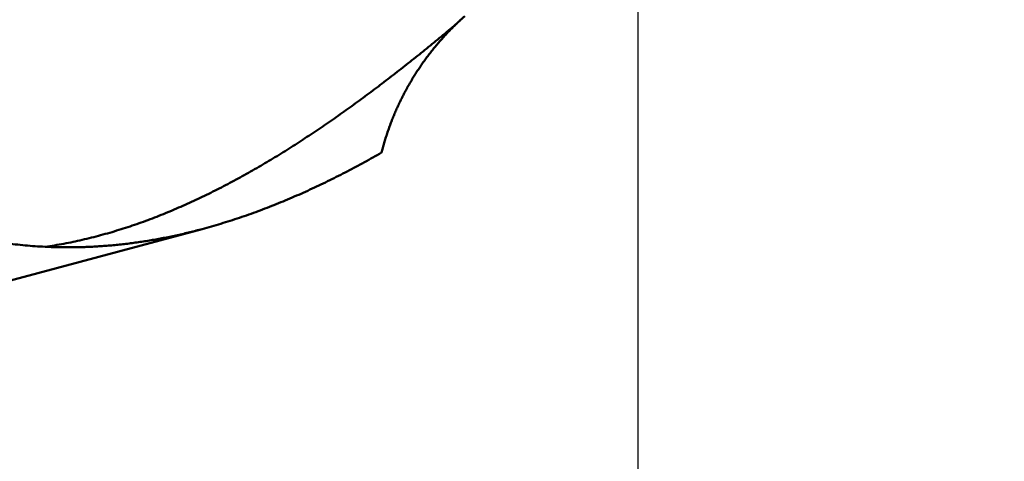
# Model space of a CAD drawing. Units: millimetres. Extents: x -75 to 114, y -68 to 50.
# Drawn here: x 4 to 13, y -8 to -4 of the extents above; entities that cross this region are included whole.
import ezdxf

# ---------------------------------------------------------------- set-up
doc = ezdxf.new("R2010")
doc.units = ezdxf.units.MM
for name, color, linetype, lineweight in [('1', 4, 'Continuous', 50), ('2', 7, 'Continuous', 25), ('sk2', 7, 'Continuous', 25)]:
    doc.layers.add(name, color=color, linetype=linetype, lineweight=lineweight)
doc.styles.add('simplex', font='txt.shx', dxfattribs={"height": 3.5})
doc.dimstyles.new('コピー - ISO-25', dxfattribs={"dimscale": 0, "dimtxt": 3.5, "dimasz": 3.5, "dimexe": 1.5, "dimexo": 0, "dimgap": 2.3, "dimtad": 1, "dimdec": 8, "dimdsep": 46, "dimtxsty": 'simplex', "dimcen": 0.09, "dimclrd": 256, "dimclre": 256, "dimclrt": 256, "dimadec": 0, "dimazin": 0, "dimtfac": 1, "dimtofl": 0, "dimtmove": 0, "dimatfit": 3, "dimfxl": 1, "dimtolj": 1, "dimlwd": -1, "dimlwe": -1, "dimarcsym": 0})

# ---------------------------------------------------------------- blocks, each defined once
blk = doc.blocks.new('*D32')
at = {"layer": '2'}
for p, q in [((48.8876, 0), (48.8876, -57.9433)), ((0, -7.9375), (0, -57.9433)), ((3.5, -56.4433), (45.3876, -56.4433))]:
    blk.add_line(p, q, dxfattribs=at)
for points in [[(3.5, -55.86), (3.5, -57.0266), (0, -56.4433)], [(45.3876, -57.0266), (45.3876, -55.86), (48.8876, -56.4433)]]:
    blk.add_solid(points, dxfattribs=at)
at = {"layer": 'Defpoints', "color": 0}
for p in [(48.8876, 0), (0, -7.9375), (48.8876, -56.4433)]:
    blk.add_point(p, dxfattribs=at)
at = {"layer": '2', "insert": (24.4438, -52.3933), "char_height": 3.5, "attachment_point": 5, "rotation": 0.00001, "line_spacing_factor": 1.071429, "style": 'simplex'}
blk.add_mtext('\\A1;\\A1;48.9 [1.925"]', dxfattribs=at)
blk = doc.blocks.new('*D33')
at = {"layer": 'Defpoints', "color": 0}
for p in [(48.8876, 0), (-48, -6.7828), (48.8876, -66.4433)]:
    blk.add_point(p, dxfattribs=at)
at = {"layer": 'sk2'}
for p, q in [((48.8876, 0), (48.8876, -67.9433)), ((-48, -6.7828), (-48, -67.9433)), ((-44.5, -66.4433), (45.3876, -66.4433))]:
    blk.add_line(p, q, dxfattribs=at)
for points in [[(-44.5, -65.86), (-44.5, -67.0266), (-48, -66.4433)], [(45.3876, -67.0266), (45.3876, -65.86), (48.8876, -66.4433)]]:
    blk.add_solid(points, dxfattribs=at)
at = {"layer": 'sk2', "insert": (0.4438, -62.3933), "char_height": 3.5, "attachment_point": 5, "line_spacing_factor": 1.071429, "style": 'simplex'}
blk.add_mtext('\\A1;\\A1;96.9 [3.814"]', dxfattribs=at)
blk = doc.blocks.new('*D35')
at = {"layer": '2'}
for p, q in [((48.8876, 0), (48.8876, -37.9433)), ((10, -2.3989), (10, -37.9433)), ((13.5, -36.4433), (45.3876, -36.4433))]:
    blk.add_line(p, q, dxfattribs=at)
for points in [[(13.5, -35.86), (13.5, -37.0266), (10, -36.4433)], [(45.3876, -37.0266), (45.3876, -35.86), (48.8876, -36.4433)]]:
    blk.add_solid(points, dxfattribs=at)
at = {"layer": 'Defpoints', "color": 0}
for p in [(48.8876, 0), (10, -2.3989), (48.8876, -36.4433)]:
    blk.add_point(p, dxfattribs=at)
at = {"layer": '2', "insert": (29.3678, -32.3933), "char_height": 3.5, "attachment_point": 5, "style": 'simplex'}
blk.add_mtext('\\A1;38.9 [1.531"]', dxfattribs=at)
blk = doc.blocks.new('*D37')
at = {"layer": '2'}
for p, q in [((48.8876, 0), (48.8876, -47.9433)), ((0.3111, -3.363), (0.3111, -47.9433)), ((3.8111, -46.4433), (45.3876, -46.4433))]:
    blk.add_line(p, q, dxfattribs=at)
for points in [[(3.8111, -45.86), (3.8111, -47.0266), (0.3111, -46.4433)], [(45.3876, -47.0266), (45.3876, -45.86), (48.8876, -46.4433)]]:
    blk.add_solid(points, dxfattribs=at)
at = {"layer": 'Defpoints', "color": 0}
for p in [(48.8876, 0), (0.3111, -3.363), (48.8876, -46.4433)]:
    blk.add_point(p, dxfattribs=at)
at = {"layer": '2', "insert": (24.5994, -42.3933), "char_height": 3.5, "attachment_point": 5, "style": 'simplex'}
blk.add_mtext('\\A1;48.6 [1.912"]', dxfattribs=at)

msp = doc.modelspace()

# ---------------------------------------------------------------- linework, layer by layer
at = {"layer": '1'}
msp.add_line((5.885299, -6.173039), (0.276512, -7.675909), dxfattribs=at)
for points, knots in [([(10.38013388, 3.21655378), (10.44725, 3.18923616), (10.58126401, 3.13405589), (10.78159704, 3.04962531), (10.98126892, 2.96362441), (11.1802889, 2.87611164), (11.37866981, 2.78715421), (11.57642385, 2.69681718), (11.77356541, 2.60516389), (11.97011624, 2.51226389), (12.1661029, 2.41818796), (12.36155288, 2.32300556), (12.55649378, 2.22678641), (12.75095309, 2.1296), (12.94495927, 2.03151606), (13.13854103, 1.93260114), (13.33172644, 1.83291653), (13.52454487, 1.73252389), (13.71702569, 1.6314846), (13.90919828, 1.52986014), (14.10109205, 1.42771171), (14.29273755, 1.32510097), (14.48415913, 1.2220757), (14.67538123, 1.11868213), (14.86642868, 1.01496666), (15.0573263, 0.9109757), (15.24809871, 0.80675529), (15.43877144, 0.70235296), (15.62936656, 0.59780948), (15.81990016, 0.49315431), (16.01038956, 0.38841892), (16.20085178, 0.28363418), (16.39130398, 0.17883128), (16.58176302, 0.07404079), (16.77224684, -0.03070463), (16.96276301, -0.13539125), (17.15331708, -0.24000891), (17.34391517, -0.34454647), (17.5345631, -0.44899325), (17.72526723, -0.55333768), (17.91603215, -0.65757127), (18.10686906, -0.76167321), (18.29780931, -0.86558551), (18.48888122, -0.96925546), (18.68011387, -1.07262894), (18.87153617, -1.17565218), (19.06317693, -1.27827136), (19.25506447, -1.38043195), (19.44722462, -1.48208154), (19.63968175, -1.58316813), (19.83246001, -1.68363931), (20.02558353, -1.7834427), (20.21907634, -1.88252609), (20.41296262, -1.98083636), (20.60726421, -2.07832306), (20.80199737, -2.17494491), (20.99717847, -2.27065883), (21.19282301, -2.36542232), (21.38894096, -2.45920289), (21.58554208, -2.55196742), (21.78263523, -2.64368283), (21.98023023, -2.7343118), (22.1783367, -2.82381539), (22.37696311, -2.91215769), (22.57612689, -2.9992843), (22.77584908, -3.08513322), (22.97614726, -3.16964547), (23.17704012, -3.25274979), (23.37854584, -3.33436621), (23.58068027, -3.41441574), (23.78345951, -3.49281878), (23.98689931, -3.56949643), (24.19101479, -3.64436688), (24.3958138, -3.71735745), (24.60129553, -3.78840926), (24.80745835, -3.85745985), (25.01430028, -3.9244474), (25.22181923, -3.98931032), (25.43001245, -4.0519849), (25.63887175, -4.11241429), (25.84838188, -4.17055478), (26.0585266, -4.22635967), (26.26928938, -4.27978273), (26.48065357, -4.33077814), (26.69260198, -4.37929769), (26.90511282, -4.42530225), (27.11815905, -4.46876617), (27.33171304, -4.50966082), (27.5457469, -4.5479583), (27.76023279, -4.58363044), (27.97514248, -4.61664933), (28.19044734, -4.64698571), (28.40611825, -4.67460923), (28.62212578, -4.69948964), (28.83844048, -4.72159683), (29.05503251, -4.74089999), (29.27186769, -4.75737047), (29.48890705, -4.77096246), (29.70610591, -4.78162459), (29.92341764, -4.78930486), (30.14079453, -4.79395768), (30.28573553, -4.79499416), (30.35820051, -4.79499999)], [0, 0, 0, 0, 0.2173877482, 0.4347832758, 0.6521869317, 0.869596813, 1.0870095596, 1.3044204033, 1.5218240372, 1.7392212435, 1.9566153997, 2.1740085768, 2.3914015789, 2.6087940202, 2.8261844462, 3.0435724644, 3.2609597509, 3.4783473956, 3.695735739, 3.9131244367, 4.1305125233, 4.3478988601, 4.5652838836, 4.7826683507, 5.0000527153, 5.2174371656, 5.4348216621, 5.6522059819, 5.8695900053, 6.086973861, 6.3043576401, 6.5217413884, 6.7391251247, 6.9565088574, 7.1738925983, 7.3912763514, 7.6086601231, 7.8260439333, 8.0434278177, 8.2608118297, 8.4781960411, 8.6955804067, 8.9129647095, 9.130348883, 9.3477330933, 9.5651177911, 9.7825037628, 9.9998919508, 10.2172815837, 10.4346711898, 10.6520597916, 10.8694469632, 11.0868328763, 11.3042183384, 11.5216039848, 11.7389894624, 11.9563748442, 12.1737605205, 12.3911463806, 12.6085325987, 12.8259195671, 13.0433064, 13.2606921609, 13.4780766691, 13.6954615063, 13.9128499188, 14.130245991, 14.3476489593, 14.5650546883, 14.7824606646, 14.9998662298, 15.2172726711, 15.4346831828, 15.6520984035, 15.8695149546, 16.0869307341, 16.3043453307, 16.5217600764, 16.7391780238, 16.9566003081, 17.174024214, 17.3914479325, 17.6088709995, 17.8262943295, 18.0437201668, 18.2611491404, 18.4785790813, 18.6960083633, 18.9134361599, 19.1308624659, 19.3482880676, 19.5657136631, 19.7831400363, 20.0005689238, 20.2180030696, 20.4354462495, 20.6529020084, 20.870363688, 21.0878203939, 21.3052631286, 21.5226849098, 21.7400798467, 21.7400798467, 21.7400798467, 21.7400798467]), ([(8.28173752, -4.23779705), (8.28354993, -4.23604348), (8.28717998, -4.23254165), (8.29264063, -4.22730494), (8.29811686, -4.22208427), (8.30360859, -4.21687969), (8.30911576, -4.21169127), (8.3146383, -4.2065191), (8.32017613, -4.20136323), (8.32572918, -4.19622373), (8.33129738, -4.19110067), (8.33688065, -4.18599412), (8.34247893, -4.18090415), (8.34809214, -4.17583082), (8.3537202, -4.1707742), (8.35936305, -4.16573435), (8.36313482, -4.16238563), (8.36502314, -4.16071409)], [0, 0, 0, 0, 0.00756561377, 0.01513144326, 0.02269745528, 0.03026361663, 0.03782989409, 0.04539625446, 0.05296266451, 0.06052909104, 0.06809550084, 0.07566186073, 0.08322813755, 0.09079429816, 0.09836030946, 0.10592613838, 0.1134917519, 0.1134917519, 0.1134917519, 0.1134917519]), ([(8.28173753, -4.23779703), (8.25891483, -4.25695247), (8.21319468, -4.29517478), (8.14439478, -4.35224505), (8.07536091, -4.40903328), (8.00608372, -4.46552531), (7.93655289, -4.52170543), (7.86675843, -4.57755832), (7.79669028, -4.63306845), (7.72633889, -4.68822027), (7.65569366, -4.74299594), (7.58474417, -4.79737692), (7.51348016, -4.85134467), (7.44189139, -4.90488061), (7.36996759, -4.9579662), (7.29769862, -5.01058274), (7.22507513, -5.06271124), (7.15208599, -5.11432834), (7.07872068, -5.16540983), (7.00496888, -5.21593142), (6.93082029, -5.26586884), (6.85626458, -5.31519775), (6.78129202, -5.36389374), (6.70589346, -5.41193066), (6.63005937, -5.45927884), (6.55378135, -5.50590844), (6.47705098, -5.55178945), (6.3998599, -5.59689193), (6.32219995, -5.64118569), (6.24406464, -5.68464), (6.16544605, -5.7272172), (6.08633778, -5.76887821), (6.00673386, -5.80958386), (5.9266283, -5.84929495), (5.84601541, -5.88797203), (5.76489203, -5.92557507), (5.68325588, -5.96205779), (5.60110721, -5.99737173), (5.51844711, -6.03146823), (5.43527668, -6.06429858), (5.35159759, -6.09581385), (5.26741432, -6.1259642), (5.18273457, -6.15469851), (5.09756871, -6.18196456), (5.0119276, -6.20770992), (4.92582224, -6.2318823), (4.83926683, -6.25442782), (4.75228402, -6.27529435), (4.66490512, -6.29443286), (4.57716494, -6.31179045), (4.48910058, -6.32732092), (4.43018752, -6.33641047), (4.40069099, -6.34064195)], [0, 0, 0, 0, 0.0893882454, 0.178777243, 0.2681671607, 0.3575575455, 0.4469481753, 0.5363390741, 0.6257305238, 0.7151229042, 0.8045157406, 0.8939084212, 0.9833006833, 1.0726926298, 1.1620847444, 1.2514779065, 1.3408729693, 1.4302690647, 1.5196651823, 1.6090608785, 1.6984562993, 1.7878522045, 1.8772499709, 1.9666500321, 2.0560507787, 2.1454511369, 2.2348508801, 2.324250662, 2.4136520487, 2.5030566592, 2.5924628055, 2.6818687012, 2.771273862, 2.8606791595, 2.9500868737, 3.0394996836, 3.1289151263, 3.2183299019, 3.307742594, 3.3971537551, 3.4865659866, 3.5759821557, 3.6654003764, 3.7548194402, 3.8442405403, 3.9336673671, 4.0231059076, 4.1125546597, 4.2020021924, 4.2914388221, 4.3808575062, 4.4702530202, 4.4702530202, 4.4702530202, 4.4702530202]), ([(7.57864112, -5.4508461), (7.58252066, -5.43556191), (7.59056545, -5.40505995), (7.60347772, -5.35953209), (7.61723342, -5.31423894), (7.63182554, -5.26919872), (7.64724796, -5.22442948), (7.66349433, -5.17994928), (7.68055834, -5.13577618), (7.69843396, -5.09192788), (7.71711499, -5.04842083), (7.73659362, -5.00526942), (7.7568627, -4.96248736), (7.777915, -4.92008828), (7.79974331, -4.8780858), (7.82234044, -4.83649355), (7.84569914, -4.79532513), (7.86981233, -4.75459428), (7.89467183, -4.71431417), (7.92026915, -4.67449779), (7.94659586, -4.63515819), (7.97364351, -4.59630841), (8.00140366, -4.55796149), (8.02986783, -4.52013045), (8.05902746, -4.48282877), (8.08887249, -4.44607021), (8.1193905, -4.40986807), (8.1505689, -4.37423642), (8.18239503, -4.33918938), (8.21485614, -4.30474087), (8.24793979, -4.27090568), (8.27040509, -4.24876187), (8.28173752, -4.23779705)], [0, 0, 0, 0, 0.0473066078, 0.0946286292, 0.1419627988, 0.1893061529, 0.2366556773, 0.2840083365, 0.3313610964, 0.378710961, 0.4260562139, 0.4733973771, 0.5207351567, 0.5680702165, 0.6154031939, 0.6627347138, 0.7100654048, 0.7573959056, 0.8047267909, 0.8520585751, 0.89939176, 0.9467268512, 0.9940643732, 1.0414048846, 1.0887489759, 1.1360960537, 1.1834434919, 1.2307884368, 1.2781280132, 1.3254593481, 1.3727796001, 1.4200856296, 1.4200856296, 1.4200856296, 1.4200856296]), ([(4.40069099, -6.34064195), (4.36935197, -6.3391436), (4.30669552, -6.33546569), (4.2128442, -6.32791285), (4.11916173, -6.31831988), (4.02570255, -6.30668679), (3.93251969, -6.29301333), (3.83966438, -6.27729638), (3.7471807, -6.25955444), (3.65510796, -6.23981047), (3.56348469, -6.21808583), (3.47234911, -6.19440283), (3.38173972, -6.16878109), (3.29169063, -6.14125327), (3.20223215, -6.11186044), (3.11339469, -6.08064146), (3.02520839, -6.04763595), (2.93770212, -6.01288184), (2.85089919, -5.9764188), (2.76481453, -5.93829347), (2.67946055, -5.89854994), (2.59484926, -5.8572325), (2.51099239, -5.81438535), (2.42790016, -5.77005133), (2.34557804, -5.72427685), (2.26402902, -5.67710782), (2.18325565, -5.62858973), (2.10326046, -5.5787681), (2.02404598, -5.52768842), (1.94561475, -5.47539621), (1.8679693, -5.42193695), (1.79111217, -5.36735613), (1.71504588, -5.31169926), (1.63977292, -5.25501171), (1.56529257, -5.19733668), (1.4915985, -5.13871121), (1.41867861, -5.07916639), (1.346517, -5.01873075), (1.27509761, -4.95743266), (1.2044045, -4.89530037), (1.13442184, -4.83236316), (1.06513716, -4.76864943), (0.99654323, -4.7041848), (0.92863332, -4.63899631), (0.86140021, -4.5731115), (0.79483913, -4.50655532), (0.7509001, -4.46175647), (0.72904295, -4.43925039)], [0, 0, 0, 0, 0.094124452, 0.1882754576, 0.2824431653, 0.3766188742, 0.4707943021, 0.5649626576, 0.659124386, 0.7532822805, 0.8474382644, 0.9415934407, 1.0357482613, 1.1299038603, 1.2240609829, 1.318218642, 1.4123741628, 1.5065233355, 1.6006656888, 1.6948076606, 1.7889544574, 1.8831092856, 1.9772734186, 2.0714471574, 2.1656339964, 2.2598372278, 2.3540581876, 2.4482963204, 2.542549247, 2.6368128315, 2.7310812477, 2.8253470447, 2.9196012111, 3.0138332381, 3.1080315514, 3.2021944111, 3.2963317384, 3.3904529558, 3.4845662986, 3.5786788464, 3.6727965086, 3.7669217795, 3.8610528411, 3.9551868093, 4.0493200297, 4.1434480968, 4.2375668021, 4.2375668021, 4.2375668021, 4.2375668021]), ([(7.57864112, -5.4508461), (7.5519646, -5.46613925), (7.49845719, -5.49646649), (7.41775375, -5.54117973), (7.33659144, -5.58507813), (7.25496762, -5.62813035), (7.1728782, -5.6703023), (7.09031954, -5.71156058), (7.0072879, -5.75187164), (6.92377956, -5.79120194), (6.83979082, -5.82951797), (6.75531815, -5.86678603), (6.67036124, -5.90297136), (6.58492431, -5.93803615), (6.49901613, -5.97193984), (6.41264747, -6.00464118), (6.32582911, -6.03609885), (6.23857182, -6.06627147), (6.15088646, -6.09511797), (6.06278351, -6.12259612), (5.97427523, -6.14866764), (5.91499831, -6.16507661), (5.88529894, -6.1730389)], [0, 0, 0, 0, 0.092247793, 0.1845096434, 0.2767824019, 0.3690631831, 0.461350035, 0.5536420154, 0.6459392329, 0.7382428844, 0.8305552926, 0.9228799418, 1.0152207608, 1.1075736407, 1.1999295543, 1.2922807515, 1.3846209328, 1.4769453082, 1.5692506556, 1.6615353799, 1.7537995406, 1.8460440746, 1.8460440746, 1.8460440746, 1.8460440746]), ([(5.88529894, -6.1730389), (5.86598735, -6.17821419), (5.82730008, -6.18835188), (5.76909779, -6.20292274), (5.71072081, -6.21684582), (5.65217874, -6.23011235), (5.59348084, -6.24271188), (5.53463654, -6.25463441), (5.4756552, -6.26586982), (5.41654622, -6.27640801), (5.35731896, -6.28623888), (5.29798281, -6.29535233), (5.23854715, -6.30373826), (5.17902136, -6.31138664), (5.1194144, -6.31828709), (5.05973447, -6.32443099), (4.99998913, -6.32981377), (4.94018515, -6.33443034), (4.88032927, -6.33827578), (4.82042824, -6.34134512), (4.7604893, -6.34363334), (4.70052166, -6.34513569), (4.64053674, -6.34584993), (4.58054761, -6.34577346), (4.52056751, -6.34490388), (4.46061004, -6.34323821), (4.42065862, -6.34159635), (4.40069099, -6.34064195)], [0, 0, 0, 0, 0.0599790854, 0.1199775414, 0.1799919386, 0.240018333, 0.3000530615, 0.3600927296, 0.4201342174, 0.4801746883, 0.5402115973, 0.6002427009, 0.6602660658, 0.7202800789, 0.7802834727, 0.8402764415, 0.9002612711, 0.960240591, 1.0202172019, 1.0801940786, 1.1401743718, 1.2001598743, 1.2601482855, 1.3201366763, 1.3801222139, 1.4401021695, 1.5000734418, 1.5000734418, 1.5000734418, 1.5000734418])]:
    msp.add_open_spline(points, degree=3, knots=knots, dxfattribs=at)

# ---------------------------------------------------------------- dimensions: what is measured, and where the dimension line sits
at = {"layer": '2'}
dim = msp.add_linear_dim(base=(48.88764061, -56.44330288), p1=(0, -7.9375), p2=(48.88762781, 0), angle=0.000013, text='\\A1;<>', dimstyle='コピー - ISO-25', override={"dimscale": 1, "dimdec": 1}, dxfattribs=at)
dim.commit()
dim.dimension.update_dxf_attribs({"geometry": '*D32', "text_midpoint": (24.44382489, -52.39330842)})
dim = msp.add_linear_dim(base=(48.88762781, -46.44330291), p1=(0.31111517, -3.36304065), p2=(48.88762781, 0), dimstyle='コピー - ISO-25', override={"dimscale": 1, "dimdec": 1}, dxfattribs=at)
dim.commit()
dim.dimension.update_dxf_attribs({"geometry": '*D37', "text_midpoint": (24.59937149, -42.39330291)})
dim = msp.add_linear_dim(base=(48.88762781, -36.44330291), p1=(10.00000001, -2.39888069), p2=(48.88762781, 0), dimstyle='コピー - ISO-25', override={"dimscale": 1, "dimdec": 1}, dxfattribs=at)
dim.commit()
dim.dimension.update_dxf_attribs({"geometry": '*D35', "text_midpoint": (29.3678075, -36.44330291), "dimtype": 160})
at = {"layer": 'sk2'}
dim = msp.add_linear_dim(base=(48.88762781, -66.44331595), p1=(-48, -6.782799), p2=(48.88762781, 0), text='\\A1;<>', dimstyle='コピー - ISO-25', override={"dimscale": 1, "dimdec": 1}, dxfattribs=at)
dim.commit()
dim.dimension.update_dxf_attribs({"geometry": '*D33', "text_midpoint": (0.4438139, -62.39331595)})

doc.saveas('drawing.dxf')
